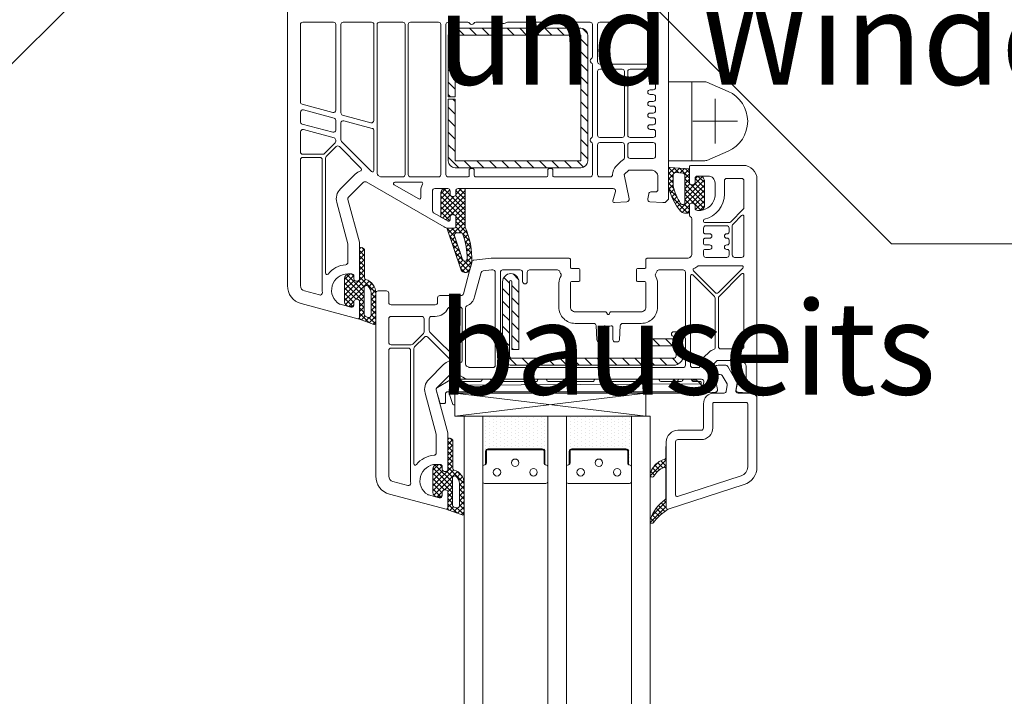
# Model space of a CAD drawing. Units: metres. Extents: x -103 to 7425, y 122 to 3092.
# Drawn here: x 1366 to 1620, y 1184 to 1359 of the extents above; entities that cross this region are included whole.
import ezdxf

# ---------------------------------------------------------------- set-up
doc = ezdxf.new("R2010")
doc.units = ezdxf.units.M
doc.header["$MEASUREMENT"] = 0
for name, color, linetype in [('001 Beschriftung 1_5', 7, 'Continuous'), ('003 Beschriftung 1_8', 7, 'Continuous'), ('050 Tragkonstruktion', 7, 'Continuous'), ('120 XPS Wärmedämmung', 7, 'Continuous')]:
    doc.layers.add(name, color=color, linetype=linetype)
doc.styles.add('ERSTELLTER_STIL_2', font='Weber-Light.ttf')
pattern_1 = [(270, (-3184.6668, 4157.7894), (0.9525, 0.47625), [0, -0.9525])]
pattern_2 = [(225, (-1750.3326, 4233.7975), (-0.6735192, 0.6735192), []), (135, (-1750.3326, 4233.7975), (0.6735192, 0.6735192), [])]

msp = doc.modelspace()

# ---------------------------------------------------------------- hatches: boundary and pattern name
at = {"layer": '050 Tragkonstruktion', "linetype": 'Continuous', "lineweight": 0, "ltscale": 1000, "true_color": 0x000000}
h = msp.add_hatch(dxfattribs=at)
h.set_pattern_fill('ANSI31_0001', color=18, scale=6000, style=0, pattern_type=2)
h.set_pattern_definition([(315, (-1750.3326, 4113.7975), (1.6164461, 1.6164461), [])])
h.paths.add_polyline_path([(1476.73, 1338.17), (1476.73, 1322.27, 0.414214), (1478.53, 1320.47), (1510.93, 1320.47, 0.414214), (1512.73, 1322.27), (1512.73, 1354.67, 0.414214), (1510.93, 1356.47), (1478.53, 1356.47, 0.414214), (1476.73, 1354.67), (1476.73, 1338.77), (1478.53, 1338.77), (1478.53, 1354.67), (1510.93, 1354.67), (1510.93, 1322.27), (1478.53, 1322.27), (1478.53, 1338.17)])
h = msp.add_hatch(dxfattribs=at)
h.set_pattern_fill('ANSI37_0001', color=18, scale=6000, style=0, pattern_type=2)
h.set_pattern_definition([(225, (-780.4675, 3689.7894), (-0.6735192, 0.6735192), []), (135, (-780.4675, 3689.7894), (0.6735192, 0.6735192), [])])
h.paths.add_polyline_path([(1533.61, 1320.17), (1533.61, 1315.73, 0.05265), (1533.64, 1315.47, 0.122267), (1536.68, 1309.24, 0.221977), (1537.69, 1308.77), (1538.65, 1308.77, 0.414214), (1539.01, 1309.13), (1539.01, 1311.04), (1539.37, 1311.25, -0.57735), (1540.45, 1310.63), (1540.45, 1310.03, 0.414214), (1541.05, 1309.43), (1541.65, 1309.43, 0.414214), (1542.85, 1310.63), (1542.85, 1317.05, 0.153915), (1542.64, 1317.74), (1542.42, 1318.05, 0.244698), (1541.93, 1318.31), (1541.05, 1318.31, 0.414214), (1540.45, 1317.71), (1540.45, 1316.75, -0.57735), (1539.37, 1316.12), (1539.01, 1316.33), (1539.01, 1320.17), (1533.97, 1320.53, 0.414214)])
h.paths.add_polyline_path([(1535.46, 1319.22), (1537.26, 1319.09, -0.393479), (1537.81, 1318.49), (1537.81, 1311.53, -0.743451), (1536.71, 1311.2, -0.093774), (1534.81, 1315.73), (1534.81, 1318.62, -0.435257)], flags=0)
h = msp.add_hatch(dxfattribs=at)
h.set_pattern_fill('ANSI37_0001', color=18, scale=6000, style=0, pattern_type=2)
h.set_pattern_definition(pattern_2)
h.paths.add_polyline_path([(1474.81, 1313.87), (1474.81, 1308.03, 0.064797), (1474.85, 1307.72), (1476.6, 1306.71, 0.131652), (1476.78, 1306.67), (1476.85, 1306.67, 0.414214), (1477.21, 1307.03), (1477.21, 1307.63, -0.57735), (1478.29, 1308.25), (1478.65, 1308.04), (1478.65, 1305.23, -0.414214), (1478.29, 1304.87), (1476.54, 1304.87, 0.515034), (1476.43, 1304.71), (1480.09, 1294.07, 0.32492), (1481, 1293.41), (1481.38, 1293.41, 0.339454), (1482.3, 1294.12), (1482.77, 1295.86, 0.058768), (1482.8, 1296.08, 0.106588), (1481.1, 1305.15, -0.099766), (1481.05, 1305.38), (1481.05, 1315.07), (1479.25, 1315.07, 0.414214), (1478.65, 1314.47), (1478.65, 1313.33), (1478.29, 1313.12, -0.57735), (1477.21, 1313.75), (1477.21, 1314.47, 0.414214), (1476.61, 1315.07), (1476.01, 1315.07, 0.414214)])
h.paths.add_polyline_path([(1478.9, 1303.67), (1479.97, 1303.67, -0.322248), (1480.53, 1303.26, -0.077824), (1481.61, 1296.94, -0.852229), (1480.44, 1296.74), (1478.33, 1302.87, -0.515034)], flags=0)
h = msp.add_hatch(dxfattribs=at)
h.set_pattern_fill('ANSI37_0001', color=18, scale=6000, style=0, pattern_type=2)
h.set_pattern_definition(pattern_2)
h.paths.add_polyline_path([(1454.29, 1299.83), (1454.17, 1299.83, 0.414214), (1453.81, 1299.47), (1453.81, 1291.49), (1453.45, 1291.28, -0.57735), (1452.37, 1291.91), (1452.37, 1292.45, 0.414214), (1451.77, 1293.05), (1451.41, 1293.05, 0.020024), (1451.08, 1293.03, 0.390947), (1449.97, 1291.84), (1449.97, 1285.85, 0.390947), (1451.08, 1284.66, 0.020024), (1451.41, 1284.65), (1451.77, 1284.65, 0.414214), (1452.37, 1285.25), (1452.37, 1285.79, -0.57735), (1453.45, 1286.41), (1453.81, 1286.2), (1453.81, 1281.36), (1457.53, 1280, 0.520568), (1458.01, 1280.34), (1458.01, 1288.14, 0.335432), (1455.4, 1291.6, -0.335434), (1455.13, 1291.95), (1455.13, 1298.99, 0.414214)])
h.paths.add_polyline_path([(1456.01, 1289.93, -0.213413), (1456.81, 1288.14), (1456.81, 1282.4, -0.520568), (1456.01, 1281.83), (1455.41, 1282.05, -0.315299), (1455.01, 1282.62), (1455.01, 1289.48, -0.648242)], flags=0)
h = msp.add_hatch(dxfattribs=at)
h.set_pattern_fill('ANSI31_0001', color=18, scale=6000, style=0, pattern_type=2)
h.set_pattern_definition([(315, (-780.4675, 3689.7894), (1.6164461, 1.6164461), [])])
h.paths.add_polyline_path([(1534.93, 1269.47, 0.414214), (1537.33, 1271.87), (1537.33, 1273.91, 0.414214), (1534.93, 1276.31), (1528.33, 1276.31), (1528.33, 1274.51), (1534.93, 1274.51, -0.414214), (1535.53, 1273.91), (1535.53, 1271.87, -0.414214), (1534.93, 1271.27), (1493.17, 1271.27, -0.414214), (1492.57, 1271.87), (1492.57, 1291.01, -1), (1493.17, 1291.01), (1493.17, 1273.55), (1494.97, 1273.55), (1494.97, 1291.01, 1), (1490.77, 1291.01), (1490.77, 1271.87, 0.414214), (1493.17, 1269.47)])
h = msp.add_hatch(dxfattribs=at)
h.set_pattern_fill('DOTS_0001', color=18, scale=6000, style=0, pattern_type=2)
h.set_pattern_definition(pattern_1)
h.paths.add_polyline_path([(1487.02, 1247.87), (1501, 1247.87, -0.414214), (1501.69, 1247.18), (1501.69, 1243.79, 0.143118), (1501.95, 1243.71, -0.414214), (1502.41, 1243.25), (1502.41, 1256.27), (1485.61, 1256.27), (1485.61, 1243.25, -0.416092), (1486.09, 1243.71, 0.144757), (1486.34, 1243.79), (1486.34, 1247.18, -0.414214)])
h = msp.add_hatch(dxfattribs=at)
h.set_pattern_fill('DOTS_0001', color=18, scale=6000, style=0, pattern_type=2)
h.set_pattern_definition(pattern_1)
h.paths.add_polyline_path([(1508.62, 1247.87), (1522.6, 1247.87, -0.414214), (1523.29, 1247.18), (1523.29, 1243.79, 0.143118), (1523.55, 1243.71, -0.414214), (1524.01, 1243.25), (1524.01, 1256.27), (1507.21, 1256.27), (1507.21, 1243.25, -0.416092), (1507.69, 1243.71, 0.144757), (1507.94, 1243.79), (1507.94, 1247.18, -0.414214)])
h = msp.add_hatch(dxfattribs=at)
h.set_pattern_fill('ANSI37_0001', color=18, scale=6000, style=0, pattern_type=2)
h.set_pattern_definition([(225, (-1727.5326, 4184.5975), (-0.6735192, 0.6735192), []), (135, (-1727.5326, 4184.5975), (0.6735192, 0.6735192), [])])
h.paths.add_polyline_path([(1477.09, 1250.63), (1476.97, 1250.63, 0.414214), (1476.61, 1250.27), (1476.61, 1242.29), (1476.25, 1242.08, -0.57735), (1475.17, 1242.71), (1475.17, 1243.25, 0.414214), (1474.57, 1243.85), (1474.21, 1243.85, 0.020024), (1473.88, 1243.83, 0.390947), (1472.77, 1242.64), (1472.77, 1236.65, 0.390947), (1473.88, 1235.46, 0.020024), (1474.21, 1235.45), (1474.57, 1235.45, 0.414214), (1475.17, 1236.05), (1475.17, 1236.59, -0.57735), (1476.25, 1237.21), (1476.61, 1237), (1476.61, 1232.16), (1480.33, 1230.8, 0.520568), (1480.81, 1231.14), (1480.81, 1238.94, 0.335432), (1478.2, 1242.4, -0.335434), (1477.93, 1242.75), (1477.93, 1249.79, 0.414214)])
h.paths.add_polyline_path([(1478.81, 1240.73, -0.213413), (1479.61, 1238.94), (1479.61, 1233.2, -0.520568), (1478.81, 1232.63), (1478.21, 1232.85, -0.315299), (1477.81, 1233.42), (1477.81, 1240.28, -0.648242)], flags=0)
h = msp.add_hatch(dxfattribs=at)
h.set_pattern_fill('ANSI37_0001', color=18, scale=6000, style=0, pattern_type=2)
h.set_pattern_definition([(225, (-300.4675, 3689.7894), (-0.6735192, 0.6735192), []), (135, (-300.4675, 3689.7894), (0.6735192, 0.6735192), [])])
h.paths.add_polyline_path([(1532.75, 1234.83, 0.143444), (1528.84, 1229.66, 0.090808), (1528.81, 1229.53), (1528.81, 1229.04, 0.272145), (1529, 1228.72, 0.337576), (1529.68, 1228.82, -0.090416), (1533.49, 1232.28, -0.515034), (1533.01, 1232.63), (1533.01, 1248.46), (1532.89, 1248.46), (1532.89, 1245.63, -0.28739), (1532.69, 1245.31), (1531.2, 1244.58, 0.17118), (1528.83, 1241.49, 0.078689), (1528.81, 1241.38), (1528.81, 1241.04, 0.177682), (1528.9, 1240.81, 0.464027), (1529.8, 1240.81, -0.160363), (1532.39, 1243.08, -0.537655), (1532.89, 1242.75), (1532.89, 1235.12, -0.237344)])

# ---------------------------------------------------------------- linework, layer by layer
at = {"layer": '001 Beschriftung 1_5', "color": 7, "linetype": 'Continuous', "lineweight": 0, "ltscale": 1000}
for p, q in [((1591.14, 1300.85), (1435.21, 1456.79)), ((1279.93, 1263.15), (1424.41, 1407.62))]:
    msp.add_line(p, q, dxfattribs=at)
at = {"layer": '003 Beschriftung 1_8', "color": 7, "linetype": 'Continuous', "lineweight": 0, "ltscale": 1000}
msp.add_line((1591.14, 1300.85), (2091.23, 1300.85), dxfattribs=at)
at = {"layer": '050 Tragkonstruktion', "color": 7, "linetype": 'Continuous', "lineweight": 0, "ltscale": 1000}
for p, q in [((1539.61, 1342.67), (1539.61, 1322.27)), ((1545.61, 1338.22), (1545.61, 1326.71)), ((1551.37, 1332.47), (1539.86, 1332.47)), ((1478.41, 1256.27), (1527.71, 1262.26)), ((1527.71, 1256.27), (1478.41, 1262.26)), ((1485.61, 1256.27), (1502.41, 1256.27)), ((1507.21, 1256.27), (1524.01, 1256.27))]:
    msp.add_line(p, q, dxfattribs=at)
at = {"layer": '050 Tragkonstruktion', "color": 7, "linetype": 'Continuous', "lineweight": 0, "ltscale": 1000, "flags": 128}
for points in [[(1533.61, 1408.07), (1533.61, 1312.37), (1532.71, 1311.47), (1532.11, 1311.47), (1528.77, 1311.69, -0.446275), (1528.22, 1312.39), (1528.46, 1313.73, -0.36397), (1529.05, 1314.23), (1530.25, 1314.23, 0.414214), (1530.85, 1314.83), (1530.85, 1318.07, 0.414214), (1529.05, 1319.87), (1523.33, 1319.87), (1522.13, 1318.67), (1523.4, 1312.4, -0.454146), (1522.85, 1311.68), (1519.6, 1311.47, -0.51393), (1519.23, 1311.92), (1519.87, 1314.31, 0.493145), (1519.29, 1315.07), (1479.25, 1315.07, 0.414214), (1478.65, 1314.47), (1478.65, 1313.33), (1478.29, 1313.12, -0.57735), (1477.21, 1313.75), (1477.21, 1314.47, 0.414214), (1476.61, 1315.07), (1473.25, 1315.07, 0.414214), (1472.65, 1314.47), (1472.65, 1309.34, 0.267949), (1472.95, 1308.82), (1476.6, 1306.71, 0.131652), (1476.78, 1306.67), (1476.85, 1306.67, 0.414214), (1477.21, 1307.03), (1477.21, 1307.63, -0.57735), (1478.29, 1308.25), (1478.65, 1308.04), (1478.65, 1305.23, -0.414214), (1478.29, 1304.87), (1476.84, 1304.87, -0.131652), (1475.64, 1305.19), (1455.56, 1316.78, 0.339454), (1454.83, 1316.69), (1450.99, 1312.85, 0.267949), (1450.83, 1312.27), (1453.79, 1301.22, -0.065543), (1453.81, 1301.07), (1453.81, 1291.49), (1453.45, 1291.28, -0.57735), (1452.37, 1291.91), (1452.37, 1292.45, 0.414214), (1451.77, 1293.05), (1450.81, 1293.05, 0.759222), (1448.64, 1285.25, 0.070689), (1448.8, 1285.19), (1451.62, 1284.43, 0.493145), (1452.37, 1285.01), (1452.37, 1285.79, -0.57735), (1453.45, 1286.41), (1453.81, 1286.2), (1453.81, 1281.83, -0.493145), (1453.36, 1281.48), (1438.77, 1285.39, -0.339454), (1435.21, 1290.02), (1435.21, 1408.07, -0.414214)], [(1479.37, 1265.62), (1479.54, 1265.79, -0.198912), (1479.71, 1265.86), (1485.73, 1265.86)], [(1537.57, 1265.86), (1536.37, 1265.86, 0.414214), (1536.01, 1265.5), (1536.01, 1265.26)]]:
    msp.add_lwpolyline(points, format="xyb", dxfattribs=at)
for points in [[(1447.09, 1358.03, -0.414214), (1447.69, 1357.43), (1447.69, 1335.3, -0.493145), (1446.94, 1334.72), (1439.02, 1336.84, -0.339454), (1438.57, 1337.42), (1438.57, 1357.43, -0.414194), (1439.17, 1358.03)], [(1456.93, 1358.03, -0.414214), (1457.53, 1357.43), (1457.53, 1332.66, -0.493145), (1456.78, 1332.08), (1449.46, 1334.04, -0.339454), (1449.01, 1334.62), (1449.01, 1357.43, -0.414214), (1449.61, 1358.03)], [(1458.37, 1357.43, -0.414214), (1458.97, 1358.03), (1464.97, 1358.03, -0.414214), (1465.57, 1357.43), (1465.57, 1318.67, -0.414214), (1464.97, 1318.07), (1459.5, 1318.07, -0.131652), (1459.2, 1318.15), (1458.67, 1318.45, -0.267949), (1458.37, 1318.97)], [(1474.21, 1318.07), (1467.01, 1318.07, -0.414214), (1466.41, 1318.67), (1466.41, 1357.43, -0.414214), (1467.01, 1358.03), (1474.21, 1358.03, -0.414214), (1474.81, 1357.43), (1474.81, 1318.67, -0.414214)], [(1502.55, 1357.73, 0.57735), (1503.59, 1357.73, -0.267949), (1504.11, 1358.03), (1513.33, 1358.03, -0.414214), (1513.93, 1357.43), (1513.93, 1349.1, -0.267949), (1513.63, 1348.58, 0.57735), (1513.63, 1347.55, -0.267949), (1513.93, 1347.03), (1513.93, 1328.64, -0.267949), (1513.63, 1328.12, 0.57735), (1513.63, 1327.09, -0.267949), (1513.93, 1326.57), (1513.93, 1318.67, -0.414214), (1513.33, 1318.07), (1504.09, 1318.07, -0.414214), (1503.73, 1318.43), (1503.73, 1319.87, 0.414214), (1503.37, 1320.23), (1502.77, 1320.23, 0.414214), (1502.41, 1319.87), (1502.41, 1318.43, -0.414214), (1502.05, 1318.07), (1483.81, 1318.07, -0.414214), (1483.45, 1318.43), (1483.45, 1319.87, 0.414214), (1483.09, 1320.23), (1482.49, 1320.23, 0.414214), (1482.13, 1319.87), (1482.13, 1318.43, -0.414214), (1481.77, 1318.07), (1476.73, 1318.07, -0.414214), (1476.13, 1318.67), (1476.13, 1357.43, -0.414214), (1476.73, 1358.03), (1481.76, 1358.03, -0.267949), (1482.27, 1357.73, 0.57735), (1483.31, 1357.73, -0.267949), (1483.83, 1358.03), (1488.71, 1358.03, -0.104643), (1488.96, 1357.97, 0.211604), (1491.87, 1357.97, -0.104643), (1492.12, 1358.03), (1502.04, 1358.03, -0.267949)], [(1515.85, 1347.23, -0.414214), (1515.25, 1347.83), (1515.25, 1357.43, -0.414214), (1515.85, 1358.03), (1529.65, 1358.03, -0.414214), (1530.25, 1357.43), (1530.25, 1347.83, -0.414214), (1529.65, 1347.23)], [(1478.53, 1338.77), (1476.73, 1338.77), (1476.73, 1354.67, -0.414214), (1478.53, 1356.47), (1510.93, 1356.47, -0.414214), (1512.73, 1354.67), (1512.73, 1322.27, -0.414214), (1510.93, 1320.47), (1478.53, 1320.47, -0.414214), (1476.73, 1322.27), (1476.73, 1338.17), (1478.53, 1338.17), (1478.53, 1322.27), (1510.93, 1322.27), (1510.93, 1354.67), (1478.53, 1354.67)], [(1521.61, 1345.91, -0.414214), (1522.21, 1345.31), (1522.21, 1328.87, -0.414214), (1521.61, 1328.27), (1515.85, 1328.27, -0.414214), (1515.25, 1328.87), (1515.25, 1345.31, -0.414214), (1515.85, 1345.91)], [(1528.81, 1337.57, 1), (1528.81, 1336.37), (1529.65, 1336.37, -0.414214), (1530.25, 1335.77), (1530.25, 1335.17, -0.414214), (1529.65, 1334.57), (1528.81, 1334.57, 1), (1528.81, 1333.37), (1529.65, 1333.37, -0.414214), (1530.25, 1332.77), (1530.25, 1332.17, -0.414214), (1529.65, 1331.57), (1528.81, 1331.57, 1), (1528.81, 1330.37), (1529.65, 1330.37, -0.414214), (1530.25, 1329.77), (1530.25, 1328.87, -0.414214), (1529.65, 1328.27), (1523.65, 1328.27, -0.414214), (1523.05, 1328.87), (1523.05, 1345.31, -0.414214), (1523.65, 1345.91), (1529.65, 1345.91, -0.414214), (1530.25, 1345.31), (1530.25, 1341.17, -0.414214), (1529.65, 1340.57), (1528.81, 1340.57, 1), (1528.81, 1339.37), (1529.65, 1339.37, -0.414214), (1530.25, 1338.77), (1530.25, 1338.17, -0.414214), (1529.65, 1337.57)], [(1548.96, 1324.76), (1543.44, 1322.36, -0.102779), (1542.97, 1322.27), (1533.61, 1322.27), (1533.61, 1342.67), (1542.97, 1342.67, -0.102779), (1543.44, 1342.57), (1548.96, 1340.17, -0.655969)], [(1438.57, 1334.81, -0.493145), (1439.33, 1335.39), (1447.25, 1333.27, -0.339454), (1447.69, 1332.69), (1447.69, 1330.2, -0.493145), (1446.94, 1329.62), (1439.02, 1331.75, -0.339454), (1438.57, 1332.33)], [(1457.53, 1330.05), (1457.53, 1319.75, -0.668179), (1456.92, 1319.5), (1449.19, 1327.23, -0.198912), (1449.01, 1327.65), (1449.01, 1332.01, -0.493145), (1449.77, 1332.59), (1457.09, 1330.63, -0.339454)], [(1447.69, 1327.59), (1447.69, 1327.28, -0.198912), (1447.52, 1326.86), (1444.78, 1324.12, -0.198912), (1444.36, 1323.95), (1439.17, 1323.95, -0.414214), (1438.57, 1324.55), (1438.57, 1329.72, -0.493145), (1439.33, 1330.3), (1447.25, 1328.17, -0.339454)], [(1519.13, 1318.67, -0.414214), (1518.53, 1318.07), (1515.85, 1318.07, -0.414214), (1515.25, 1318.67), (1515.25, 1326.35, -0.414214), (1515.85, 1326.95), (1521.61, 1326.95, -0.414214), (1522.21, 1326.35), (1522.21, 1323.03, -0.275348), (1521.9, 1322.5, 0.072467), (1521.21, 1321.99), (1520.01, 1320.79, 0.198912)], [(1523.05, 1323.47), (1523.05, 1326.35, -0.414214), (1523.65, 1326.95), (1529.65, 1326.95, -0.414214), (1530.25, 1326.35), (1530.25, 1323.47, -0.414214), (1529.65, 1322.87), (1523.65, 1322.87, -0.414214)], [(1445.05, 1293.24), (1445.05, 1322.96, -0.198912), (1445.23, 1323.38), (1447.78, 1325.92, -0.414214), (1448.62, 1325.92), (1454.27, 1320.28, -0.55841), (1454.13, 1319.68, 0.117109), (1452.71, 1318.81), (1448.87, 1314.97, 0.267949), (1447.94, 1311.49), (1450.79, 1300.83, -0.065543), (1450.81, 1300.67), (1450.81, 1296.02, -0.389983), (1450.26, 1295.42, 0.203921), (1445.69, 1293.01, -0.705967)], [(1438.57, 1290.02), (1438.57, 1322.51, -0.414214), (1439.17, 1323.11), (1443.61, 1323.11, -0.414214), (1444.21, 1322.51), (1444.21, 1288.85, 0.023114), (1444.24, 1288.24, -0.522212), (1443.49, 1287.6), (1439.64, 1288.63, -0.339454)], [(1480.5, 1266.35), (1478.36, 1267.58, 0.339454), (1477.63, 1267.49), (1473.79, 1263.65, 0.267949), (1473.63, 1263.07), (1476.59, 1252.02, -0.065543), (1476.61, 1251.87), (1476.61, 1242.29), (1476.25, 1242.08, -0.57735), (1475.17, 1242.71), (1475.17, 1243.25, 0.414214), (1474.57, 1243.85), (1473.61, 1243.85, 0.759222), (1471.44, 1236.05, 0.070689), (1471.6, 1235.99), (1474.42, 1235.23, 0.493145), (1475.17, 1235.81), (1475.17, 1236.59, -0.57735), (1476.25, 1237.21), (1476.61, 1237), (1476.61, 1232.63, -0.493145), (1476.16, 1232.28), (1461.57, 1236.19, -0.339454), (1458.01, 1240.82), (1458.01, 1288.07, -0.414214), (1458.61, 1288.67), (1460.77, 1288.67, -0.414214), (1461.37, 1288.07), (1461.37, 1285.67, 0.414214), (1461.97, 1285.07), (1473.37, 1285.07, 0.414214), (1473.97, 1285.67), (1473.97, 1286.87, -0.414214), (1474.57, 1287.47), (1480.06, 1287.47, 0.339454), (1480.64, 1287.91), (1482.85, 1296.16, -0.310508), (1483.37, 1296.6), (1487.77, 1297.07), (1507.93, 1297.07, -0.414214), (1508.29, 1296.71), (1508.29, 1294.79, 0.414214), (1508.65, 1294.43), (1510.33, 1294.43, -0.414214), (1510.69, 1294.07), (1510.69, 1291.43, -0.414214), (1510.33, 1291.07), (1508.65, 1291.07, 0.414214), (1508.29, 1290.71), (1508.29, 1284.47, 0.414214), (1509.49, 1283.27), (1517.25, 1283.27, -0.267949), (1517.56, 1283.09), (1517.81, 1282.67, 0.57735), (1518.22, 1282.67), (1518.46, 1283.09, -0.267949), (1518.78, 1283.27), (1526.53, 1283.27, 0.414214), (1527.73, 1284.47), (1527.73, 1290.71, 0.414214), (1527.37, 1291.07), (1525.69, 1291.07, -0.414214), (1525.33, 1291.43), (1525.33, 1294.07, -0.414214), (1525.69, 1294.43), (1527.37, 1294.43, 0.414214), (1527.73, 1294.79), (1527.73, 1296.71, -0.414214), (1528.09, 1297.07), (1538.41, 1297.07, 0.414214), (1539.61, 1298.27), (1539.61, 1307.27, 0.305615), (1539.24, 1307.82, -0.305615), (1539.01, 1308.16), (1539.01, 1311.04), (1539.37, 1311.25, -0.57735), (1540.45, 1310.63), (1540.45, 1310.03, 0.414214), (1541.05, 1309.43), (1541.41, 1309.43, 0.414214), (1545.61, 1313.63), (1545.61, 1316.51, 0.414214), (1543.81, 1318.31), (1541.05, 1318.31, 0.414214), (1540.45, 1317.71), (1540.45, 1316.75, -0.57735), (1539.37, 1316.12), (1539.01, 1316.33), (1539.01, 1320.71, -0.414214), (1539.37, 1321.07), (1552.81, 1321.07, -0.414214), (1556.41, 1317.47), (1556.41, 1263.17), (1555.51, 1262.27), (1554.91, 1262.27), (1551.57, 1262.49, -0.446275), (1551.02, 1263.19), (1551.26, 1264.53, -0.36397), (1551.85, 1265.03), (1553.05, 1265.03, 0.414214), (1553.65, 1265.63), (1553.65, 1268.87, 0.414214), (1551.85, 1270.67), (1546.13, 1270.67), (1544.93, 1269.47), (1546.2, 1263.2, -0.454146), (1545.65, 1262.48), (1542.4, 1262.27, -0.51393), (1542.03, 1262.72), (1542.67, 1265.11, 0.493145), (1542.09, 1265.87), (1482.3, 1265.87, -0.131652)], [(1541.65, 1309.43, 0.414214), (1542.85, 1310.63), (1542.85, 1317.05, 0.153915), (1542.64, 1317.74), (1542.42, 1318.05, 0.244698), (1541.93, 1318.31), (1541.05, 1318.31, 0.414214), (1540.45, 1317.71), (1540.45, 1316.75, -0.57735), (1539.37, 1316.12), (1539.01, 1316.33), (1539.01, 1320.17), (1533.97, 1320.53, 0.414214), (1533.61, 1320.17), (1533.61, 1315.73, 0.05265), (1533.64, 1315.47, 0.122267), (1536.68, 1309.24, 0.221977), (1537.69, 1308.77), (1538.65, 1308.77, 0.414214), (1539.01, 1309.13), (1539.01, 1311.04), (1539.37, 1311.25, -0.57735), (1540.45, 1310.63), (1540.45, 1310.03, 0.414214), (1541.05, 1309.43)], [(1537.81, 1311.53), (1537.81, 1318.49, 0.393479), (1537.26, 1319.09), (1535.46, 1319.22, 0.435257), (1534.81, 1318.62), (1534.81, 1315.73, 0.093774), (1536.71, 1311.2, 0.743451)], [(1469.65, 1314.47), (1469.65, 1312.73, -0.57735), (1469.11, 1312.42), (1462.79, 1316.07, -0.767327), (1462.97, 1316.75), (1469.79, 1316.75, -0.571562), (1470.11, 1316.21, 0.127227)], [(1548.01, 1317.11, -0.414214), (1548.61, 1317.71), (1552.45, 1317.71, -0.414214), (1553.05, 1317.11), (1553.05, 1310.15, -0.198912), (1552.88, 1309.72), (1549.64, 1306.48, -0.198912), (1549.21, 1306.31), (1542.97, 1306.31, -0.414214), (1542.61, 1306.67), (1542.61, 1306.84, -0.34945), (1542.89, 1307.19, 0.34945), (1548.01, 1313.63)], [(1477.21, 1307.63, -0.57735), (1478.29, 1308.25), (1478.65, 1308.04), (1478.65, 1305.23, -0.414214), (1478.29, 1304.87), (1476.54, 1304.87, 0.515034), (1476.43, 1304.71), (1480.1, 1294.04, 0.315299), (1481, 1293.41), (1481.38, 1293.41, 0.339454), (1482.3, 1294.12), (1482.77, 1295.86, 0.058768), (1482.8, 1296.08, 0.106588), (1481.1, 1305.15, -0.099766), (1481.05, 1305.38), (1481.05, 1315.07), (1479.25, 1315.07, 0.414214), (1478.65, 1314.47), (1478.65, 1313.33), (1478.29, 1313.12, -0.57735), (1477.21, 1313.75), (1477.21, 1314.47, 0.414214), (1476.61, 1315.07), (1476.01, 1315.07, 0.414214), (1474.81, 1313.87), (1474.81, 1308.03, 0.064797), (1474.85, 1307.72), (1476.6, 1306.71, 0.131652), (1476.78, 1306.67), (1476.85, 1306.67, 0.414214), (1477.21, 1307.03)], [(1552.45, 1297.31, 0.414214), (1553.05, 1297.91), (1553.05, 1307.84, 0.668179), (1552.44, 1308.1), (1550.23, 1305.89, 0.198912), (1550.05, 1305.46), (1550.05, 1297.91, 0.414214), (1550.65, 1297.31)], [(1548.85, 1303.43), (1548.61, 1303.43, 1), (1548.61, 1302.23), (1548.85, 1302.23, -0.414214), (1549.21, 1301.87), (1549.21, 1300.91, -0.414214), (1548.85, 1300.55), (1548.61, 1300.55, 1), (1548.61, 1299.35), (1548.85, 1299.35, -0.414214), (1549.21, 1298.99), (1549.21, 1297.91, -0.414214), (1548.61, 1297.31), (1543.21, 1297.31, -0.414214), (1542.61, 1297.91), (1542.61, 1298.99, -0.414214), (1542.97, 1299.35), (1544.17, 1299.35, 1), (1544.17, 1300.55), (1542.97, 1300.55, -0.414214), (1542.61, 1300.91), (1542.61, 1301.87, -0.414214), (1542.97, 1302.23), (1544.17, 1302.23, 1), (1544.17, 1303.43), (1542.97, 1303.43, -0.414214), (1542.61, 1303.79), (1542.61, 1304.87, -0.414214), (1543.21, 1305.47), (1548.61, 1305.47, -0.414214), (1549.21, 1304.87), (1549.21, 1303.79, -0.414214)], [(1479.97, 1303.67, -0.322248), (1480.53, 1303.26, -0.077824), (1481.61, 1296.94, -0.852229), (1480.44, 1296.74), (1478.33, 1302.87, -0.515034), (1478.9, 1303.67)], [(1458.01, 1288.14), (1458.01, 1280.34, -0.520569), (1457.53, 1280), (1453.81, 1281.36), (1453.81, 1286.2), (1453.45, 1286.41, 0.57735), (1452.37, 1285.79), (1452.37, 1285.25, -0.414214), (1451.77, 1284.65), (1451.41, 1284.65, -0.020024), (1451.08, 1284.66, -0.390947), (1449.97, 1285.85), (1449.97, 1291.84, -0.390947), (1451.08, 1293.03, -0.020024), (1451.41, 1293.05), (1451.77, 1293.05, -0.414214), (1452.37, 1292.45), (1452.37, 1291.91, 0.57735), (1453.45, 1291.28), (1453.81, 1291.49), (1453.81, 1299.47, -0.414214), (1454.17, 1299.83), (1454.29, 1299.83, -0.414214), (1455.13, 1298.99), (1455.13, 1291.95, 0.335434), (1455.4, 1291.6, -0.335432)], [(1481.53, 1284.78, 0.295901), (1481.17, 1284.23), (1481.17, 1269.77, 0.267949), (1481.47, 1269.25), (1482, 1268.95, 0.131652), (1482.3, 1268.87), (1488.25, 1268.87, 0.414214), (1488.85, 1269.47), (1488.85, 1293.47, 0.414214), (1488.25, 1294.07), (1487.96, 1294.07, 0.026186), (1487.9, 1294.06), (1485.73, 1293.83, 0.310508), (1485.22, 1293.39), (1483.54, 1287.13, -0.225974)], [(1514.89, 1279.7), (1515.09, 1276.03, 0.39896), (1515.68, 1275.47), (1516.21, 1275.47, 0.414214), (1516.81, 1276.07), (1516.81, 1279.28, -0.484999), (1517.26, 1279.63, 0.118299), (1518.77, 1279.63, -0.484999), (1519.21, 1279.28), (1519.21, 1276.07, 0.414214), (1519.81, 1275.47), (1520.34, 1275.47, 0.39896), (1520.94, 1276.03), (1521.14, 1279.7, -0.39896), (1521.73, 1280.27), (1526.53, 1280.27, 0.414214), (1530.73, 1284.47), (1530.73, 1290.71, 0.146136), (1530.18, 1292.55, -0.298649), (1530.18, 1292.94, 0.060222), (1530.54, 1293.67, -0.317837), (1531.11, 1294.07), (1537.33, 1294.07, -0.414214), (1537.93, 1293.47), (1537.93, 1278.71, -0.414214), (1537.33, 1278.11), (1534.93, 1278.11, 1), (1534.93, 1276.91), (1537.33, 1276.91, -0.414214), (1537.93, 1276.31), (1537.93, 1269.47, -0.414214), (1537.33, 1268.87), (1490.77, 1268.87, -0.414214), (1490.17, 1269.47), (1490.17, 1293.47, -0.414214), (1490.77, 1294.07), (1495.33, 1294.07, -0.414214), (1495.93, 1293.47), (1495.93, 1291.07, 1), (1497.13, 1291.07), (1497.13, 1293.47, -0.414214), (1497.73, 1294.07), (1504.92, 1294.07, -0.317837), (1505.49, 1293.67, 0.060222), (1505.84, 1292.94, -0.298649), (1505.84, 1292.55, 0.146136), (1505.29, 1290.71), (1505.29, 1284.47, 0.414214), (1509.49, 1280.27), (1514.29, 1280.27, -0.39896)], [(1540.12, 1294.43, 0.526757), (1540.01, 1293.84), (1545.61, 1288.24, 0.414214), (1546.46, 1288.24), (1552.75, 1294.53, 0.668179), (1552.5, 1295.15), (1541.36, 1295.15, 0.177482), (1541.13, 1295.06, -0.071549)], [(1534.93, 1274.51, -0.414214), (1535.53, 1273.91), (1535.53, 1271.87, -0.414214), (1534.93, 1271.27), (1493.17, 1271.27, -0.414214), (1492.57, 1271.87), (1492.57, 1291.01, -1), (1493.17, 1291.01), (1493.17, 1273.55), (1494.97, 1273.55), (1494.97, 1291.01, 1), (1490.77, 1291.01), (1490.77, 1271.87, 0.414214), (1493.17, 1269.47), (1534.93, 1269.47, 0.414214), (1537.33, 1271.87), (1537.33, 1273.91, 0.414214), (1534.93, 1276.31), (1528.33, 1276.31), (1528.33, 1274.51)], [(1545.2, 1273.52, 0.118288), (1544.01, 1272.79), (1542.81, 1271.59, 0.198912), (1541.93, 1269.47, -0.375011), (1541.21, 1268.87), (1539.85, 1268.87, -0.414214), (1539.25, 1269.47), (1539.25, 1292.54, -0.668179), (1539.87, 1292.79), (1545.44, 1287.22, -0.198912), (1545.61, 1286.8), (1545.61, 1274.09, -0.324844)], [(1553.05, 1292.78, 0.668179), (1552.44, 1293.03), (1546.63, 1287.22, 0.198912), (1546.45, 1286.8), (1546.45, 1274.27, 0.414214), (1547.05, 1273.67), (1552.45, 1273.67, 0.414214), (1553.05, 1274.27)], [(1456.81, 1288.14), (1456.81, 1282.4, -0.520568), (1456.01, 1281.83), (1455.41, 1282.05, -0.315299), (1455.01, 1282.62), (1455.01, 1289.48, -0.648242), (1456.01, 1289.93, -0.213412)], [(1477.17, 1284.47), (1479.73, 1284.47, -0.414214), (1480.33, 1283.87), (1480.33, 1270.55, -0.668179), (1479.72, 1270.3), (1471.99, 1278.03, -0.198912), (1471.81, 1278.45), (1471.81, 1281.47, -0.414214), (1472.41, 1282.07), (1473.37, 1282.07, 0.28969), (1476.63, 1284.12, -0.28969)], [(1470.49, 1281.47), (1470.49, 1278.08, -0.198912), (1470.32, 1277.66), (1467.58, 1274.92, -0.198912), (1467.16, 1274.75), (1461.97, 1274.75, -0.414214), (1461.37, 1275.35), (1461.37, 1281.47, -0.414214), (1461.97, 1282.07), (1469.89, 1282.07, -0.414214)], [(1470.74, 1262.29, -0.267949), (1471.67, 1265.77), (1475.51, 1269.61, -0.117109), (1476.93, 1270.48, 0.55841), (1477.07, 1271.08), (1471.42, 1276.72, 0.414214), (1470.58, 1276.72), (1468.03, 1274.18, 0.198912), (1467.85, 1273.76), (1467.85, 1244.04, 0.705967), (1468.49, 1243.81, -0.203921), (1473.06, 1246.22, 0.389983), (1473.61, 1246.82), (1473.61, 1251.47, 0.065543), (1473.59, 1251.63)], [(1466.29, 1238.4, 0.522212), (1467.04, 1239.04, -0.023114), (1467.01, 1239.65), (1467.01, 1273.31, 0.414214), (1466.41, 1273.91), (1461.97, 1273.91, 0.414214), (1461.37, 1273.31), (1461.37, 1240.82, 0.339454), (1462.44, 1239.43)], [(1542.01, 1252.67), (1536.01, 1252.67, 0.414214), (1533.01, 1249.67), (1533.01, 1232.63, 0.515034), (1533.49, 1232.28), (1553.09, 1238.63, 0.325222), (1556.41, 1243.2), (1556.41, 1261.37), (1555.51, 1262.27), (1551.56, 1262.27, -0.466308), (1550.97, 1262.97), (1551.31, 1264.91), (1548.85, 1269.17, 0.267949), (1548.34, 1269.47), (1546.39, 1269.47, 1), (1546.39, 1267.07), (1546.95, 1267.07, -0.267949), (1547.47, 1266.77), (1548.69, 1264.65, -0.176327), (1548.76, 1264.25), (1548.5, 1262.76, -0.36397), (1547.91, 1262.27), (1545.37, 1262.27, 0.414214), (1542.61, 1259.51), (1542.61, 1253.27, -0.414214)], [(1488.12, 1265.26, -0.365187), (1487.77, 1265.56, 0.366678), (1487.41, 1265.86), (1485.73, 1265.86, 0.366678), (1485.38, 1265.56, -0.365366), (1485.02, 1265.26), (1479.11, 1265.26, 0.197828), (1478.94, 1265.2), (1477.04, 1263.29, 0.198912), (1476.97, 1263.13), (1476.97, 1262.86, 0.414214), (1477.21, 1262.62), (1479.37, 1262.62), (1541.77, 1262.62, 0.413961), (1542.01, 1262.86), (1542.01, 1264.42), (1542.01, 1264.9), (1542.01, 1265.02, 0.414353), (1541.77, 1265.26), (1539.96, 1265.26, -0.365888), (1539.61, 1265.56, 0.365977), (1539.25, 1265.86), (1537.57, 1265.86, 0.366315), (1537.22, 1265.56, -0.36573), (1536.86, 1265.26), (1531.57, 1265.26, -0.414063), (1531.21, 1265.62, 0.414301), (1530.97, 1265.86), (1529.05, 1265.86, 0.414301), (1528.81, 1265.62, -0.414247), (1528.45, 1265.26), (1517.17, 1265.26, -0.414063), (1516.81, 1265.62, 0.414301), (1516.57, 1265.86), (1514.65, 1265.86, 0.414301), (1514.41, 1265.62, -0.414247), (1514.05, 1265.26), (1502.53, 1265.26, -0.414063), (1502.17, 1265.62, 0.414301), (1501.93, 1265.86), (1500.01, 1265.86, 0.414301), (1499.77, 1265.62, -0.414247), (1499.41, 1265.26)], [(1476.01, 1262.02), (1476.01, 1259.86, -0.414621), (1475.77, 1259.62), (1474.74, 1259.62, -0.340021), (1474.51, 1259.8), (1473.63, 1263.07, -0.339616), (1473.91, 1263.74), (1477.12, 1265.59, -0.131653), (1477.24, 1265.62), (1478.3, 1265.62), (1478.77, 1265.62), (1479.37, 1265.62), (1478.94, 1265.19), (1477.04, 1263.29, 0.198912), (1476.97, 1263.13), (1476.97, 1262.86), (1476.97, 1262.62), (1476.61, 1262.62, 0.414214)], [(1541.77, 1262.62, 0.413961), (1542.01, 1262.86), (1542.01, 1264.42, 0.414477), (1541.77, 1264.66), (1480.11, 1264.28, 0.198912), (1479.26, 1263.93), (1478.84, 1263.5, 0.414214), (1478.84, 1263.16), (1479.37, 1262.62)], [(1539.96, 1265.26, -0.186295), (1539.72, 1265.36, -0.445247), (1539.96, 1265.62), (1540.73, 1265.62, -0.199068), (1540.9, 1265.55), (1541.19, 1265.26)], [(1541.19, 1265.26), (1541.77, 1265.26, -0.414353), (1542.01, 1265.02), (1542.01, 1264.9), (1542.01, 1264.44)], [(1542.05, 1262.8, -0.086823), (1542.01, 1262.73), (1542.01, 1262.86), (1542.01, 1264.44), (1542.34, 1264.11, -0.267846), (1542.37, 1264)], [(1477.95, 1259.35), (1477.01, 1261.93, -0.087489), (1476.97, 1262.13), (1476.97, 1262.62), (1476.97, 1262.86, 0.414214), (1477.21, 1262.62), (1478.53, 1262.62, 0.413057), (1478.41, 1262.51), (1478.41, 1259.43, -0.839099)], [(1478.41, 1262.26), (1478.41, 1262.51, -0.413057), (1478.53, 1262.62), (1479.37, 1262.62), (1541.77, 1262.62, 0.339454), (1542.01, 1262.83), (1542.01, 1262.26)], [(1554.01, 1243.2), (1554.01, 1259.51, 0.414214), (1553.65, 1259.87), (1545.37, 1259.87, 0.414214), (1545.01, 1259.51), (1545.01, 1253.27, -0.414214), (1542.01, 1250.27), (1536.01, 1250.27, 0.414214), (1535.41, 1249.67), (1535.41, 1235.92, 0.509181), (1535.89, 1235.58), (1552.35, 1240.91, 0.325222)], [(1480.81, 1238.94), (1480.81, 1231.14, -0.520569), (1480.33, 1230.8), (1476.61, 1232.16), (1476.61, 1237), (1476.25, 1237.21, 0.57735), (1475.17, 1236.59), (1475.17, 1236.05, -0.414214), (1474.57, 1235.45), (1474.21, 1235.45, -0.020024), (1473.88, 1235.46, -0.390947), (1472.77, 1236.65), (1472.77, 1242.64, -0.390947), (1473.88, 1243.83, -0.020024), (1474.21, 1243.85), (1474.57, 1243.85, -0.414214), (1475.17, 1243.25), (1475.17, 1242.71, 0.57735), (1476.25, 1242.08), (1476.61, 1242.29), (1476.61, 1250.27, -0.414214), (1476.97, 1250.63), (1477.09, 1250.63, -0.414214), (1477.93, 1249.79), (1477.93, 1242.75, 0.335434), (1478.2, 1242.4, -0.335432)], [(1487.02, 1247.65), (1501, 1247.65, -0.414214), (1501.47, 1247.18), (1501.47, 1244.18, 0.245328), (1501.69, 1243.8), (1501.69, 1247.18, 0.414214), (1501, 1247.87), (1487.02, 1247.87, 0.414214), (1486.34, 1247.18), (1486.36, 1243.8, 0.245328), (1486.56, 1244.18), (1486.56, 1247.18, -0.414214)], [(1508.62, 1247.65), (1522.6, 1247.65, -0.414214), (1523.07, 1247.18), (1523.07, 1244.18, 0.245328), (1523.29, 1243.8), (1523.29, 1247.18, 0.414214), (1522.6, 1247.87), (1508.62, 1247.87, 0.414214), (1507.94, 1247.18), (1507.96, 1243.8, 0.245328), (1508.16, 1244.18), (1508.16, 1247.18, -0.414214)], [(1533.49, 1232.28, -0.515034), (1533.01, 1232.63), (1533.01, 1248.46), (1532.89, 1248.46), (1532.89, 1245.63, -0.28739), (1532.69, 1245.31), (1531.2, 1244.58, 0.17118), (1528.83, 1241.49, 0.078689), (1528.81, 1241.38), (1528.81, 1241.04, 0.177682), (1528.9, 1240.81, 0.464027), (1529.8, 1240.81, -0.160363), (1532.39, 1243.08, -0.537655), (1532.89, 1242.75), (1532.89, 1235.12, -0.237344), (1532.75, 1234.83, 0.143444), (1528.84, 1229.66, 0.090808), (1528.81, 1229.53), (1528.81, 1229.04, 0.272145), (1529, 1228.72, 0.337576), (1529.68, 1228.82, -0.090416)], [(1486.56, 1247.18), (1486.56, 1244.18, -0.414214), (1486.08, 1243.71, 0.414214), (1485.61, 1243.25), (1485.61, 1239.43, 0.414214), (1486.08, 1238.96), (1501.95, 1238.96, 0.414214), (1502.41, 1239.43), (1502.41, 1243.25, 0.414214), (1501.94, 1243.71, -0.414214), (1501.47, 1244.18), (1501.47, 1247.18, 0.414214), (1501, 1247.65), (1487.02, 1247.65, 0.414214)], [(1508.16, 1247.18), (1508.16, 1244.18, -0.414214), (1507.68, 1243.71, 0.414214), (1507.21, 1243.25), (1507.21, 1239.43, 0.414214), (1507.68, 1238.96), (1523.55, 1238.96, 0.414214), (1524.01, 1239.43), (1524.01, 1243.25, 0.414214), (1523.54, 1243.71, -0.414214), (1523.07, 1244.18), (1523.07, 1247.18, 0.414214), (1522.6, 1247.65), (1508.62, 1247.65, 0.414214)], [(1479.61, 1238.94), (1479.61, 1233.2, -0.520568), (1478.81, 1232.63), (1478.21, 1232.85, -0.315299), (1477.81, 1233.42), (1477.81, 1240.28, -0.648242), (1478.81, 1240.73, -0.213412)]]:
    msp.add_lwpolyline(points, format="xyb", close=True, dxfattribs=at)
msp.add_lwpolyline([(1478.41, 1256.27), (1478.41, 1262.26), (1527.71, 1262.26), (1527.71, 1256.27)], close=True, dxfattribs=at)
for points in [[(1480.81, 681.57), (1480.81, 1256.27), (1485.61, 1256.27), (1485.61, 681.57)], [(1502.41, 681.57), (1502.41, 1256.27), (1507.21, 1256.27), (1507.21, 681.57)], [(1528.81, 681.57), (1528.81, 1256.27), (1524.01, 1256.27), (1524.01, 681.57)]]:
    msp.add_lwpolyline(points, dxfattribs=at)
at = {"layer": '050 Tragkonstruktion', "color": 7, "linetype": 'Continuous', "lineweight": 0, "ltscale": 1000}
for centre in [(1494.01, 1244.29), (1515.61, 1244.29), (1489.3, 1241.82), (1498.72, 1241.82), (1510.9, 1241.82), (1520.32, 1241.82)]:
    msp.add_circle(centre, 0.96, dxfattribs=at)
msp.add_arc((1535.66, 1265.62), 0.36, 270, 350.4059, dxfattribs=at)
at = {"layer": '120 XPS Wärmedämmung', "color": 7, "linetype": 'Continuous', "lineweight": 20, "ltscale": 1000}
msp.add_line((1435.21, 1429.43), (1435.21, 1314.02), dxfattribs=at)

# ---------------------------------------------------------------- texts
at = {"layer": '001 Beschriftung 1_5', "color": 7, "linetype": 'Continuous', "lineweight": 0, "insert": (1473.91, 1261.89), "char_height": 24, "width": 615.8099, "attachment_point": 7, "style": 'ERSTELLTER_STIL_2'}
msp.add_mtext('\\A1;\\pi245.03784;{\\fWeber Light|b0|i1|c0|p2;Luft- und Winddichtig-\\P\\pi208.88901;keitsabdichtung bauseits}', dxfattribs=at)

doc.saveas('drawing.dxf')
